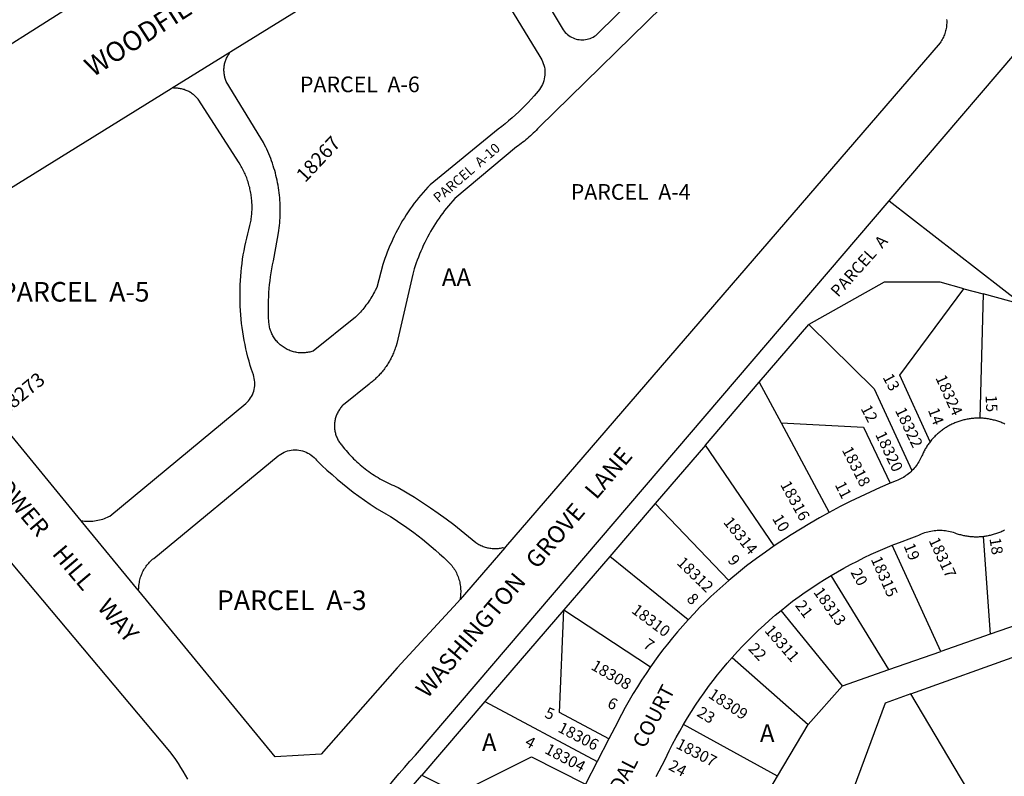
# Model space of a CAD drawing. Units: inches. Extents: x 1261724 to 1267790, y 541425 to 545488.
# Drawn here: x 1265602 to 1266593, y 542042 to 542803 of the extents above; entities that cross this region are included whole.
import ezdxf

# ---------------------------------------------------------------- set-up
doc = ezdxf.new("R2010")
doc.units = ezdxf.units.IN
doc.header["$MEASUREMENT"] = 0
for name, color, linetype in [('Addresses', 5, 'Continuous'), ('Lot-Block-Parcel Text', 6, 'Continuous'), ('Parcel Boundaries', 7, 'Continuous'), ('Street Names', 7, 'Continuous'), ('Street ROW', 5, 'Continuous')]:
    doc.layers.add(name, color=color, linetype=linetype)
doc.styles.add('Arial', font='txt')

msp = doc.modelspace()

# ---------------------------------------------------------------- linework, layer by layer
at = {"layer": 'Parcel Boundaries'}
for p, q in [((1266477.3, 542621.1), (1266611.99, 542516.43)), ((1266552.29, 542532.64), (1266571.73, 542527.36)), ((1266571.73, 542527.36), (1266568.48, 542402.34)), ((1266611.99, 542516.43), (1266571.73, 542527.36)), ((1266346.53, 542438.5), (1266396.33, 542496.47)), ((1266292.25, 542375.31), (1266346.53, 542438.5)), ((1266346.53, 542438.5), (1266368.42, 542397.67)), ((1266368.42, 542397.67), (1266416.84, 542307.38)), ((1266292.25, 542375.31), (1266241.75, 542316.53)), ((1266361.63, 542273.73), (1266292.25, 542375.31)), ((1266241.75, 542316.53), (1266195.97, 542263.23)), ((1266241.75, 542316.53), (1266315.75, 542239.03)), ((1266571.72, 542283.38), (1266578.8, 542184.87)), ((1266529.13, 542167.53), (1266480.39, 542274.49)), ((1266195.97, 542263.23), (1266149.86, 542209.55)), ((1266274.86, 542199.41), (1266195.97, 542263.23)), ((1266476.97, 542149.31), (1266418.83, 542244.07)), ((1266671.4, 542217.21), (1266578.8, 542184.87)), ((1266149.86, 542209.55), (1266070.4, 542117.06)), ((1266149.86, 542209.55), (1266237.06, 542152.12)), ((1266430.19, 542132.97), (1266368.38, 542208.9)), ((1266578.8, 542184.87), (1266529.13, 542167.53)), ((1266319.13, 542161.41), (1266395.75, 542094.04)), ((1266476.97, 542149.31), (1266529.13, 542167.53)), ((1266499.02, 542124.8), (1266609.45, 542164.46)), ((1266430.19, 542132.97), (1266476.97, 542149.31)), ((1266395.75, 542094.04), (1266430.19, 542132.97)), ((1266579.8, 541989.05), (1266499.02, 542124.8)), ((1266070.4, 542117.06), (1266006.82, 542043.05)), ((1266070.4, 542117.06), (1266183.4, 542056.65)), ((1266364.97, 542042.01), (1266270.18, 542093.96)), ((1266364.97, 542042.01), (1266395.75, 542094.04)), ((1266006.82, 542043.05), (1266043.48, 542024.48)), ((1266336.66, 541994.16), (1266364.97, 542042.01))]:
    msp.add_line(p, q, dxfattribs=at)
for points in [[(1266083.09, 542903.87), (1266149.22, 542793.14), (1266150.17, 542791.85), (1266151.21, 542790.62), (1266152.33, 542789.48), (1266153.54, 542788.42), (1266154.81, 542787.44), (1266156.14, 542786.55), (1266157.54, 542785.76), (1266158.99, 542785.06), (1266160.48, 542784.47), (1266162.01, 542783.99), (1266163.57, 542783.61), (1266165.15, 542783.34), (1266166.75, 542783.19), (1266168.36, 542783.14), (1266169.96, 542783.21), (1266171.55, 542783.39), (1266173.13, 542783.68), (1266174.69, 542784.08), (1266176.21, 542784.59), (1266177.69, 542785.2), (1266179.13, 542785.91), (1266180.51, 542786.73), (1266181.84, 542787.63), (1266247.66, 542852.7)], [(1266049.91, 542891.03), (1266125.51, 542766.26), (1266126.51, 542764.76), (1266127.49, 542763.04), (1266128.35, 542761.26), (1266129.08, 542759.42), (1266129.68, 542757.53), (1266130.15, 542755.61), (1266130.48, 542753.66), (1266130.68, 542751.69), (1266130.74, 542749.72), (1266130.66, 542747.74), (1266130.44, 542745.77), (1266130.09, 542743.82), (1266129.6, 542741.91), (1266128.98, 542740.03), (1266128.23, 542738.2), (1266127.36, 542736.42), (1266126.36, 542734.71), (1266125.25, 542733.08), (1266124.02, 542731.52), (1266120.02, 542726.91), (1266116.99, 542723.55), (1266113.9, 542720.25), (1266110.76, 542717), (1266107.56, 542713.8), (1266104.3, 542710.67), (1266101, 542707.59), (1266097.63, 542704.57), (1266094.22, 542701.6), (1266090.75, 542698.7), (1266087.23, 542695.86), (1266083.67, 542693.08), (1266015.25, 542637.37), (1266012.83, 542634.81), (1266010.45, 542632.22), (1266008.12, 542629.59), (1266005.84, 542626.91), (1266003.6, 542624.19), (1266001.42, 542621.44), (1265999.28, 542618.65), (1265997.19, 542615.82), (1265995.15, 542612.96), (1265993.16, 542610.06), (1265991.22, 542607.12), (1265989.33, 542604.16), (1265987.49, 542601.16), (1265985.71, 542598.13), (1265983.98, 542595.06), (1265982.3, 542591.97), (1265980.68, 542588.85), (1265979.11, 542585.7), (1265977.6, 542582.53), (1265976.14, 542579.33), (1265974.74, 542576.1), (1265973.4, 542572.85), (1265972.11, 542569.58), (1265970.88, 542566.28), (1265969.71, 542562.97), (1265967.72, 542556.86), (1265961.45, 542533.98), (1265959.97, 542530.94), (1265959.16, 542529.38), (1265958.31, 542527.82), (1265957.44, 542526.29), (1265956.55, 542524.76), (1265955.63, 542523.26), (1265954.68, 542521.77), (1265953.7, 542520.29), (1265952.7, 542518.84), (1265951.68, 542517.4), (1265950.63, 542515.98), (1265949.55, 542514.57), (1265948.45, 542513.19), (1265947.33, 542511.83), (1265946.18, 542510.49), (1265945.01, 542509.16), (1265943.82, 542507.86), (1265942.6, 542506.58), (1265941.37, 542505.32), (1265940.11, 542504.08), (1265897.31, 542469.92), (1265896.2, 542469.56), (1265895.07, 542469.23), (1265893.94, 542468.94), (1265892.8, 542468.69), (1265891.65, 542468.48), (1265890.49, 542468.32), (1265889.33, 542468.19), (1265888.16, 542468.1), (1265886.99, 542468.06), (1265885.82, 542468.05), (1265884.65, 542468.09), (1265883.49, 542468.16), (1265882.32, 542468.28), (1265881.16, 542468.44), (1265880.01, 542468.63), (1265878.87, 542468.87), (1265877.73, 542469.15), (1265876.61, 542469.47), (1265875.49, 542469.83), (1265874.39, 542470.22), (1265873.3, 542470.65), (1265872.23, 542471.12), (1265871.18, 542471.63), (1265870.15, 542472.18), (1265869.13, 542472.76), (1265868.14, 542473.37), (1265867.16, 542474.02), (1265866.21, 542474.71), (1265865.29, 542475.42), (1265864.39, 542476.17), (1265863.52, 542476.95), (1265862.67, 542477.76), (1265861.86, 542478.59), (1265861.07, 542479.46), (1265860.32, 542480.35), (1265859.59, 542481.27), (1265858.9, 542482.22), (1265858.24, 542483.18), (1265857.62, 542484.17), (1265857.03, 542485.18), (1265856.47, 542486.21), (1265855.96, 542487.26), (1265855.48, 542488.32), (1265855.03, 542489.41), (1265854.63, 542490.5), (1265854.26, 542491.62), (1265853.93, 542492.74), (1265853.65, 542493.87), (1265853.4, 542495.01), (1265853.19, 542496.17), (1265853.02, 542497.32), (1265852.9, 542498.49), (1265852.59, 542504.64), (1265852.48, 542508.66), (1265852.44, 542512.68), (1265852.47, 542516.7), (1265852.57, 542520.72), (1265852.74, 542524.73), (1265852.98, 542528.75), (1265853.29, 542532.75), (1265853.67, 542536.76), (1265854.12, 542540.75), (1265854.64, 542544.74), (1265855.23, 542548.71), (1265855.89, 542552.68), (1265856.62, 542556.63), (1265857.41, 542560.57), (1265858.28, 542564.5), (1265862.56, 542588.81), (1265862.94, 542591.31), (1265863.27, 542593.83), (1265863.56, 542596.35), (1265863.8, 542598.87), (1265864, 542601.4), (1265864.16, 542603.93), (1265864.27, 542606.47), (1265864.34, 542609.01), (1265864.36, 542611.54), (1265864.34, 542614.08), (1265864.27, 542616.62), (1265864.16, 542619.15), (1265864.01, 542621.68), (1265863.81, 542624.21), (1265863.57, 542626.74), (1265863.28, 542629.26), (1265862.95, 542631.77), (1265862.58, 542634.28), (1265862.16, 542636.78), (1265861.7, 542639.28), (1265861.19, 542641.77), (1265860.65, 542644.24), (1265860.05, 542646.71), (1265859.42, 542649.17), (1265858.74, 542651.61), (1265858.02, 542654.04), (1265857.26, 542656.46), (1265856.46, 542658.87), (1265855.61, 542661.26), (1265854.72, 542663.64), (1265853.79, 542666), (1265852.82, 542668.34), (1265851.81, 542670.67), (1265850.76, 542672.98), (1265849.67, 542675.27), (1265848.54, 542677.54), (1265847.36, 542679.79), (1265844.91, 542684.23), (1265810.01, 542741.32), (1265809.63, 542742.25), (1265809.28, 542743.19), (1265808.97, 542744.14), (1265808.69, 542745.1), (1265808.44, 542746.08), (1265808.23, 542747.05), (1265808.05, 542748.04), (1265807.9, 542749.03), (1265807.79, 542750.03), (1265807.72, 542751.03), (1265807.68, 542752.03), (1265807.67, 542753.03), (1265807.7, 542754.03), (1265807.77, 542755.03), (1265807.87, 542756.03), (1265808, 542757.02), (1265808.17, 542758.01), (1265808.38, 542758.99), (1265808.61, 542759.97), (1265808.89, 542760.93), (1265809.19, 542761.89), (1265809.53, 542762.83), (1265809.9, 542763.76), (1265810.3, 542764.68), (1265810.74, 542765.58), (1265811.2, 542766.47), (1265811.7, 542767.34), (1265812.23, 542768.19), (1265812.79, 542769.02), (1265813.42, 542770.65)], [(1266264.21, 542831.75), (1266124.87, 542695.4), (1266123.18, 542693.52), (1266121.82, 542692.06), (1266120.44, 542690.63), (1266119.03, 542689.23), (1266117.6, 542687.85), (1266116.14, 542686.5), (1266114.66, 542685.16), (1266113.16, 542683.86), (1266111.64, 542682.59), (1266110.09, 542681.33), (1266108.52, 542680.11), (1266106.93, 542678.92), (1266105.33, 542677.75), (1266103.7, 542676.61), (1266102.05, 542675.5), (1266040.06, 542623.31), (1266037.92, 542620.97), (1266035.83, 542618.59), (1266033.77, 542616.18), (1266031.76, 542613.73), (1266029.79, 542611.25), (1266027.86, 542608.73), (1266025.98, 542606.19), (1266024.14, 542603.6), (1266022.35, 542600.99), (1266020.6, 542598.34), (1266018.9, 542595.67), (1266017.25, 542592.97), (1266015.64, 542590.23), (1266014.08, 542587.47), (1266012.57, 542584.69), (1266011.11, 542581.87), (1266009.7, 542579.04), (1266008.33, 542576.17), (1266007.02, 542573.29), (1266005.76, 542570.38), (1266004.55, 542567.45), (1266003.4, 542564.5), (1266002.29, 542561.53), (1266001.23, 542558.54), (1266000.23, 542555.53), (1265999.28, 542552.51), (1265997.79, 542547.34), (1265981.57, 542477.65), (1265980.9, 542475.28), (1265980.51, 542474.04), (1265980.11, 542472.8), (1265979.68, 542471.58), (1265979.23, 542470.35), (1265978.77, 542469.14), (1265978.28, 542467.94), (1265977.77, 542466.75), (1265977.24, 542465.56), (1265976.68, 542464.38), (1265976.11, 542463.22), (1265975.52, 542462.06), (1265974.91, 542460.91), (1265974.27, 542459.78), (1265973.62, 542458.66), (1265972.95, 542457.55), (1265972.26, 542456.44), (1265971.55, 542455.36), (1265970.82, 542454.28), (1265970.06, 542453.22), (1265969.3, 542452.17), (1265968.52, 542451.13), (1265967.71, 542450.11), (1265966.89, 542449.11), (1265966.05, 542448.11), (1265965.2, 542447.13), (1265964.33, 542446.17), (1265963.44, 542445.22), (1265962.53, 542444.29), (1265961.61, 542443.37), (1265960.68, 542442.47), (1265959.72, 542441.59), (1265958.75, 542440.72), (1265957.77, 542439.87), (1265956.77, 542439.04), (1265955.76, 542438.23), (1265954.74, 542437.43), (1265953.7, 542436.65), (1265927.86, 542415.78), (1265927.14, 542415.05), (1265926.43, 542414.3), (1265925.76, 542413.51), (1265925.11, 542412.71), (1265924.49, 542411.88), (1265923.9, 542411.04), (1265923.34, 542410.17), (1265922.81, 542409.28), (1265922.31, 542408.38), (1265921.85, 542407.46), (1265921.41, 542406.52), (1265921.01, 542405.57), (1265920.64, 542404.6), (1265920.31, 542403.63), (1265920.01, 542402.64), (1265919.75, 542401.64), (1265919.52, 542400.63), (1265919.32, 542399.62), (1265919.16, 542398.6), (1265919.04, 542397.57), (1265918.95, 542396.54), (1265918.9, 542395.51), (1265918.88, 542394.48), (1265918.91, 542393.45), (1265918.96, 542392.42), (1265919.06, 542391.39), (1265919.18, 542390.36), (1265919.35, 542389.34), (1265919.55, 542388.33), (1265919.78, 542387.32), (1265920.05, 542386.33), (1265920.36, 542385.34), (1265920.7, 542384.37), (1265921.07, 542383.4), (1265921.47, 542382.45), (1265921.91, 542381.52), (1265922.38, 542380.6), (1265922.89, 542379.7), (1265923.42, 542378.81), (1265923.99, 542377.95), (1265924.58, 542377.11), (1265925.2, 542376.28), (1265925.86, 542375.48), (1265927.74, 542373.12), (1265929.14, 542371.38), (1265930.56, 542369.67), (1265932.02, 542367.98), (1265933.5, 542366.32), (1265935.02, 542364.69), (1265936.56, 542363.08), (1265938.13, 542361.5), (1265939.73, 542359.94), (1265941.35, 542358.42), (1265943, 542356.92), (1265944.67, 542355.45), (1265946.37, 542354.01), (1265948.1, 542352.6), (1265949.85, 542351.23), (1265951.62, 542349.88), (1265953.42, 542348.56), (1265955.24, 542347.28), (1265957.08, 542346.03), (1265958.95, 542344.81), (1265960.83, 542343.62), (1265962.74, 542342.46), (1265964.66, 542341.34), (1265966.6, 542340.25), (1265968.57, 542339.2), (1265970.55, 542338.18), (1265972.55, 542337.2), (1265974.57, 542336.25), (1265976.6, 542335.34), (1265978.65, 542334.46), (1265980.71, 542333.61), (1265983.04, 542332.71), (1265999.45, 542322.7), (1266007.53, 542317.48), (1266015.51, 542312.12), (1266023.4, 542306.63), (1266031.19, 542300.99), (1266038.88, 542295.22), (1266046.47, 542289.32), (1266053.95, 542283.28), (1266061.33, 542277.12), (1266062.29, 542276.47), (1266063.28, 542275.86), (1266064.28, 542275.28), (1266065.3, 542274.73), (1266066.35, 542274.22), (1266067.4, 542273.75), (1266068.48, 542273.31), (1266069.57, 542272.91), (1266070.67, 542272.55), (1266071.79, 542272.23), (1266072.91, 542271.95), (1266074.05, 542271.71), (1266075.19, 542271.51), (1266076.34, 542271.34), (1266077.49, 542271.22), (1266078.64, 542271.14), (1266079.8, 542271.1), (1266081.54, 542271.11), (1266082.7, 542271.17), (1266083.86, 542271.28), (1266085.01, 542271.41), (1266086.16, 542271.6), (1266087.29, 542271.82), (1266088.42, 542272.08), (1266090.21, 542271.8)], [(1265664.06, 542299.16), (1265665.73, 542298.94), (1265667.4, 542298.77), (1265669.08, 542298.66), (1265670.76, 542298.61), (1265672.45, 542298.62), (1265674.12, 542298.69), (1265675.8, 542298.82), (1265677.47, 542299), (1265679.14, 542299.24), (1265680.79, 542299.54), (1265682.44, 542299.9), (1265684.07, 542300.32), (1265685.68, 542300.79), (1265687.28, 542301.32), (1265688.86, 542301.9), (1265690.41, 542302.54), (1265691.94, 542303.23), (1265692.88, 542303.68), (1265829.69, 542417.02), (1265831.05, 542418.3), (1265832.32, 542419.68), (1265833.48, 542421.14), (1265834.54, 542422.68), (1265835.5, 542424.29), (1265836.34, 542425.97), (1265837.05, 542427.7), (1265837.65, 542429.47), (1265838.12, 542431.28), (1265838.46, 542433.12), (1265838.68, 542434.98), (1265838.76, 542436.85), (1265838.72, 542438.72), (1265838.54, 542440.58), (1265838.23, 542442.43), (1265837.8, 542444.25), (1265837.24, 542446.04), (1265835.44, 542451.38), (1265834.17, 542455.51), (1265832.97, 542459.66), (1265831.85, 542463.83), (1265830.79, 542468.02), (1265829.81, 542472.23), (1265828.9, 542476.45), (1265828.07, 542480.69), (1265827.31, 542484.94), (1265826.62, 542489.21), (1265826.01, 542493.49), (1265825.48, 542497.77), (1265825.02, 542502.07), (1265824.63, 542506.37), (1265824.32, 542510.68), (1265824.08, 542514.99), (1265823.93, 542519.31), (1265823.84, 542523.63), (1265823.83, 542527.95), (1265823.9, 542532.27), (1265824.04, 542536.59), (1265824.26, 542540.9), (1265824.55, 542545.21), (1265824.92, 542549.52), (1265825.36, 542553.82), (1265825.88, 542558.11), (1265826.47, 542562.39), (1265827.13, 542566.65), (1265827.87, 542570.91), (1265828.69, 542575.15), (1265829.58, 542579.38), (1265830.54, 542583.59), (1265831.58, 542587.79), (1265832.69, 542591.96), (1265833.87, 542596.12), (1265834.18, 542597.52), (1265834.47, 542598.93), (1265834.73, 542600.34), (1265834.97, 542601.76), (1265835.18, 542603.18), (1265835.37, 542604.6), (1265835.53, 542606.03), (1265835.67, 542607.46), (1265835.78, 542608.9), (1265835.87, 542610.33), (1265835.93, 542611.77), (1265835.97, 542613.2), (1265835.99, 542614.64), (1265835.98, 542616.08), (1265835.94, 542617.51), (1265835.88, 542618.95), (1265835.79, 542620.38), (1265835.68, 542621.81), (1265835.54, 542623.24), (1265835.38, 542624.67), (1265835.19, 542626.1), (1265834.98, 542627.52), (1265834.74, 542628.94), (1265834.48, 542630.35), (1265834.2, 542631.76), (1265833.88, 542633.16), (1265833.55, 542634.56), (1265833.19, 542635.95), (1265832.81, 542637.34), (1265832.4, 542638.71), (1265831.97, 542640.08), (1265831.51, 542641.45), (1265831.03, 542642.8), (1265830.53, 542644.15), (1265830.01, 542645.48), (1265829.45, 542646.81), (1265828.88, 542648.13), (1265828.29, 542649.44), (1265827.67, 542650.74), (1265827.03, 542652.02), (1265826.37, 542653.3), (1265825.68, 542654.56), (1265824.97, 542655.81), (1265824.25, 542657.05), (1265822.83, 542659.33), (1265781.61, 542723.28), (1265780.98, 542724.06), (1265780.32, 542724.83), (1265779.63, 542725.57), (1265778.92, 542726.28), (1265778.18, 542726.97), (1265777.41, 542727.64), (1265776.63, 542728.27), (1265775.82, 542728.88), (1265775, 542729.46), (1265774.15, 542730.02), (1265773.28, 542730.54), (1265772.4, 542731.03), (1265771.5, 542731.49), (1265770.59, 542731.92), (1265769.66, 542732.31), (1265768.71, 542732.67), (1265767.76, 542733.01), (1265766.79, 542733.3), (1265765.81, 542733.57), (1265764.83, 542733.79), (1265763.84, 542733.99), (1265762.84, 542734.15), (1265761.84, 542734.27), (1265760.83, 542734.36), (1265759.82, 542734.42), (1265758.81, 542734.43), (1265757.8, 542734.42), (1265756.79, 542734.37), (1265755.47, 542734.78)], [(1266552.29, 542532.64), (1266528.56, 542539.08), (1266472.2, 542539.32), (1266396.33, 542496.47)], [(1266518.35, 542378.52), (1266488.07, 542445.72), (1266552.29, 542532.64)], [(1266396.33, 542496.47), (1266462.12, 542431.84), (1266500.17, 542349.53)], [(1266368.42, 542397.67), (1266451.27, 542393.44), (1266478.32, 542336.78)], [(1265721.31, 542229.38), (1265721.99, 542231.3), (1265722.05, 542232.68), (1265722.16, 542234.06), (1265722.31, 542235.44), (1265722.52, 542236.8), (1265722.77, 542238.16), (1265723.07, 542239.51), (1265723.42, 542240.85), (1265723.81, 542242.18), (1265724.25, 542243.49), (1265724.74, 542244.78), (1265725.27, 542246.06), (1265725.84, 542247.32), (1265726.46, 542248.55), (1265727.12, 542249.77), (1265727.82, 542250.96), (1265728.57, 542252.13), (1265729.35, 542253.27), (1265730.17, 542254.38), (1265731.03, 542255.46), (1265731.93, 542256.51), (1265732.87, 542257.53), (1265733.84, 542258.51), (1265734.84, 542259.46), (1265735.88, 542260.38), (1265736.94, 542261.26), (1265862.29, 542364.43), (1265863.2, 542365.12), (1265864.78, 542366.2), (1265866.43, 542367.16), (1265868.15, 542368.01), (1265869.92, 542368.73), (1265871.73, 542369.33), (1265873.59, 542369.8), (1265875.47, 542370.14), (1265877.37, 542370.34), (1265879.28, 542370.42), (1265881.2, 542370.36), (1265883.1, 542370.17), (1265884.98, 542369.84), (1265886.84, 542369.39), (1265888.66, 542368.8), (1265890.44, 542368.09), (1265892.16, 542367.26), (1265893.82, 542366.31), (1265895.41, 542365.25), (1265896.92, 542364.08), (1265898.35, 542362.8), (1265899.68, 542361.43), (1265900.92, 542359.97), (1265906.21, 542354.81), (1265911.29, 542350.1), (1265916.45, 542345.49), (1265921.7, 542340.97), (1265927.02, 542336.54), (1265932.41, 542332.21), (1265937.88, 542327.97), (1265943.43, 542323.82), (1265949.04, 542319.78), (1265954.73, 542315.83), (1265962, 542310.99), (1265970.45, 542306.16), (1265975.28, 542303.24), (1265980.06, 542300.24), (1265984.79, 542297.16), (1265989.46, 542293.99), (1265994.08, 542290.74), (1265998.64, 542287.42), (1266003.14, 542284.01), (1266007.58, 542280.53), (1266011.96, 542276.96), (1266016.28, 542273.33), (1266020.53, 542269.62), (1266024.72, 542265.83), (1266028.84, 542261.97), (1266032.89, 542258.04), (1266036.87, 542254.04), (1266037.83, 542252.79), (1266038.67, 542251.62), (1266039.47, 542250.42), (1266040.22, 542249.2), (1266040.93, 542247.94), (1266041.6, 542246.67), (1266042.22, 542245.37), (1266042.8, 542244.05), (1266043.32, 542242.71), (1266043.8, 542241.36), (1266044.24, 542239.98), (1266044.63, 542238.59), (1266044.96, 542237.2), (1266045.25, 542235.79), (1266045.49, 542234.37), (1266045.68, 542232.94), (1266045.82, 542231.51), (1266045.91, 542230.07), (1266045.95, 542228.63), (1266045.94, 542227.19), (1266045.88, 542225.75), (1266045.76, 542224.32), (1266045.6, 542222.89), (1266045.39, 542221.46), (1266045.39, 542219.82)], [(1266195.17, 542079.62), (1266145.25, 542106.08), (1266149.86, 542209.55)], [(1266499.02, 542124.8), (1266473.15, 542115.51), (1266437.58, 542019.67)], [(1266043.48, 542024.48), (1266117.13, 542061.49), (1266171.72, 542033.84)], [(1265970.43, 541933.79), (1265996.24, 542030.73), (1266006.82, 542043.05)]]:
    msp.add_lwpolyline(points, dxfattribs=at)
at = {"layer": 'Street ROW'}
for p, q in [((1265755.47, 542734.78), (1265813.42, 542770.65)), ((1265721.31, 542229.38), (1265664.06, 542299.16)), ((1266090.21, 542271.8), (1266045.39, 542219.82)), ((1266195.17, 542079.62), (1266183.4, 542056.65)), ((1266183.4, 542056.65), (1266171.72, 542033.84))]:
    msp.add_line(p, q, dxfattribs=at)
for points in [[(1266477.3, 542621.1), (1266641.35, 542813.07), (1266653.5, 542827.09), (1266665.41, 542841.32), (1266677.07, 542855.75), (1266688.48, 542870.38), (1266699.63, 542885.21), (1266710.51, 542900.24), (1266721.14, 542915.45), (1266731.49, 542930.84), (1266741.58, 542946.41), (1266751.39, 542962.16), (1266760.93, 542978.07), (1266770.19, 542994.15), (1266779.17, 543010.39), (1266787.86, 543026.78), (1266796.26, 543043.33), (1266804.37, 543060.01), (1266815.67, 543084.57), (1266844.53, 543160.54), (1266847.03, 543167.11)], [(1265813.42, 542770.65), (1265814.63, 542771.4), (1266016.33, 542896.27), (1266029.16, 542904.06), (1266030.13, 542904.64)], [(1265771.04, 542891.46), (1265432.79, 542677.19)], [(1266535.08, 542803.72), (1266535.14, 542802.41), (1266535.15, 542801.11), (1266535.12, 542799.8), (1266535.05, 542798.5), (1266534.92, 542797.2), (1266534.76, 542795.9), (1266534.54, 542794.61), (1266534.29, 542793.33), (1266533.99, 542792.06), (1266533.64, 542790.8), (1266533.25, 542789.56), (1266532.82, 542788.33), (1266532.34, 542787.11), (1266531.82, 542785.91), (1266531.26, 542784.73), (1266530.67, 542783.57), (1266530.02, 542782.43), (1266529.35, 542781.32), (1266528.63, 542780.22), (1266091.14, 542272.88), (1266090.21, 542271.8)], [(1265664.06, 542299.16), (1265481.01, 542522.29), (1265487.56, 542568.93), (1265754.37, 542734.1), (1265755.47, 542734.78)], [(1265970.43, 541933.79), (1265962.93, 541935.19), (1265955.42, 541936.46), (1265942.57, 541938.32), (1265929.3, 541965.22), (1265936.08, 541977.19), (1265940.32, 541984.29), (1265944.69, 541991.31), (1265949.18, 541998.26), (1265953.78, 542005.13), (1265958.51, 542011.91), (1265963.35, 542018.62), (1265968.31, 542025.23), (1265973.39, 542031.76), (1265978.57, 542038.2), (1265983.87, 542044.54), (1265989.28, 542050.8), (1265994.8, 542056.96), (1266000.42, 542063.02), (1266477.3, 542621.1)], [(1265402.41, 542484.26), (1265753.02, 542066.84), (1265756.19, 542062.47), (1265758.84, 542058.66), (1265761.43, 542054.8), (1265763.96, 542050.89), (1265766.41, 542046.94), (1265768.79, 542042.96), (1265771.1, 542038.92)], [(1266568.48, 542402.34), (1266567.41, 542402.35), (1266566.33, 542402.35), (1266565.25, 542402.32), (1266564.17, 542402.28), (1266563.09, 542402.22), (1266562.01, 542402.14), (1266560.94, 542402.04), (1266559.87, 542401.92), (1266558.79, 542401.79), (1266557.73, 542401.63), (1266556.66, 542401.46), (1266555.6, 542401.27), (1266554.54, 542401.06), (1266553.48, 542400.83), (1266552.43, 542400.58), (1266551.38, 542400.31), (1266550.34, 542400.03), (1266549.31, 542399.73), (1266548.28, 542399.41), (1266547.25, 542399.07), (1266546.23, 542398.71), (1266545.22, 542398.34), (1266544.21, 542397.95), (1266543.21, 542397.54), (1266542.22, 542397.11), (1266541.24, 542396.67), (1266540.26, 542396.21), (1266539.29, 542395.73), (1266538.33, 542395.24), (1266537.38, 542394.73), (1266536.44, 542394.2), (1266535.51, 542393.65), (1266534.58, 542393.09), (1266533.67, 542392.52), (1266532.77, 542391.92), (1266531.88, 542391.32), (1266530.99, 542390.69), (1266530.12, 542390.06), (1266529.26, 542389.4), (1266528.42, 542388.73), (1266527.58, 542388.05), (1266526.76, 542387.35), (1266525.94, 542386.64), (1266525.15, 542385.92), (1266524.36, 542385.17), (1266523.58, 542384.42), (1266522.83, 542383.66), (1266522.08, 542382.87), (1266521.35, 542382.08), (1266520.63, 542381.28), (1266519.92, 542380.46), (1266519.23, 542379.63), (1266518.35, 542378.52)], [(1266593.49, 542396.47), (1266592.51, 542396.91), (1266591.52, 542397.35), (1266590.52, 542397.77), (1266589.52, 542398.17), (1266588.51, 542398.55), (1266587.5, 542398.91), (1266586.47, 542399.26), (1266585.45, 542399.59), (1266584.42, 542399.9), (1266583.37, 542400.19), (1266582.33, 542400.46), (1266581.28, 542400.72), (1266580.23, 542400.95), (1266579.17, 542401.17), (1266578.11, 542401.37), (1266577.05, 542401.56), (1266575.98, 542401.72), (1266574.91, 542401.86), (1266573.84, 542401.99), (1266572.76, 542402.1), (1266571.69, 542402.19), (1266570.61, 542402.25), (1266568.48, 542402.34)], [(1266518.35, 542378.52), (1266517.69, 542377.67), (1266517.05, 542376.8), (1266516.42, 542375.92), (1266515.81, 542375.03), (1266515.22, 542374.13), (1266514.64, 542373.22), (1266514.08, 542372.29), (1266513.53, 542371.36), (1266513, 542370.42), (1266512.49, 542369.47), (1266511.99, 542368.51), (1266511.51, 542367.55), (1266511.04, 542366.57), (1266510.6, 542365.59), (1266510.09, 542364.42), (1266509.24, 542362.49), (1266508.55, 542361.07), (1266507.8, 542359.66), (1266507.01, 542358.29), (1266506.16, 542356.94), (1266505.27, 542355.62), (1266504.34, 542354.33), (1266503.36, 542353.08), (1266502.34, 542351.86), (1266501.27, 542350.68), (1266500.17, 542349.53)], [(1266500.17, 542349.53), (1266499.08, 542348.49), (1266497.9, 542347.42), (1266496.68, 542346.4), (1266495.43, 542345.42), (1266494.15, 542344.48), (1266492.83, 542343.59), (1266491.48, 542342.74), (1266490.11, 542341.95), (1266488.7, 542341.2), (1266487.28, 542340.5), (1266485.82, 542339.85), (1266484.35, 542339.25), (1266478.32, 542336.78)], [(1266478.32, 542336.78), (1266468.11, 542332.44), (1266457.97, 542327.93), (1266447.91, 542323.25), (1266437.93, 542318.39), (1266428.05, 542313.35), (1266416.84, 542307.38)], [(1266416.84, 542307.38), (1266407.09, 542301.98), (1266397.43, 542296.41), (1266387.87, 542290.68), (1266378.42, 542284.78), (1266361.63, 542273.73)], [(1266480.39, 542274.49), (1266490.15, 542278.27), (1266497.42, 542280.92), (1266505.53, 542283.88), (1266506.97, 542284.63), (1266508.43, 542285.34), (1266509.91, 542285.98), (1266511.42, 542286.58), (1266512.95, 542287.13), (1266514.5, 542287.62), (1266516.06, 542288.06), (1266517.64, 542288.44), (1266519.23, 542288.77), (1266520.83, 542289.04), (1266522.43, 542289.26), (1266524.05, 542289.41), (1266525.67, 542289.52), (1266527.29, 542289.56), (1266528.91, 542289.55), (1266530.53, 542289.49), (1266532.15, 542289.36), (1266533.76, 542289.18), (1266535.37, 542288.95), (1266536.97, 542288.65), (1266538.55, 542288.31), (1266540.13, 542287.91), (1266541.68, 542287.45), (1266543.22, 542286.94), (1266544.74, 542286.37), (1266545.77, 542286.03), (1266546.81, 542285.7), (1266547.85, 542285.4), (1266548.89, 542285.11), (1266549.94, 542284.84), (1266551, 542284.59), (1266552.06, 542284.35), (1266553.12, 542284.14), (1266554.19, 542283.94), (1266555.26, 542283.76), (1266556.33, 542283.6), (1266557.41, 542283.46), (1266558.49, 542283.34), (1266559.57, 542283.24), (1266560.65, 542283.15), (1266561.73, 542283.09), (1266562.81, 542283.04), (1266563.9, 542283.02), (1266564.98, 542283.01), (1266566.07, 542283.02), (1266567.15, 542283.05), (1266568.24, 542283.1), (1266569.32, 542283.16), (1266570.4, 542283.25), (1266571.72, 542283.38)], [(1266571.72, 542283.38), (1266572.79, 542283.51), (1266573.87, 542283.65), (1266574.94, 542283.82), (1266576.01, 542284), (1266577.07, 542284.2), (1266578.14, 542284.43), (1266579.2, 542284.67), (1266580.25, 542284.92), (1266581.3, 542285.2), (1266582.34, 542285.49), (1266583.38, 542285.81), (1266584.42, 542286.14), (1266585.44, 542286.49), (1266586.46, 542286.85), (1266587.48, 542287.24), (1266588.48, 542287.64), (1266589.48, 542288.06), (1266590.48, 542288.5), (1266591.46, 542288.95), (1266592.44, 542289.42), (1266593.41, 542289.91)], [(1266361.63, 542273.73), (1266352.65, 542267.53), (1266343.78, 542261.17), (1266333.68, 542253.65), (1266327.46, 542248.75), (1266315.75, 542239.03)], [(1266418.83, 542244.07), (1266431.5, 542251.33), (1266438.31, 542255), (1266445.18, 542258.55), (1266452.11, 542261.99), (1266459.1, 542265.3), (1266466.14, 542268.49), (1266473.24, 542271.55), (1266480.39, 542274.49)], [(1266368.38, 542208.9), (1266374.07, 542213.49), (1266379.83, 542217.99), (1266386.5, 542222.88), (1266392.82, 542227.34), (1266399.21, 542231.7), (1266405.68, 542235.94), (1266412.22, 542240.06), (1266418.83, 542244.07)], [(1266315.75, 542239.03), (1266309.69, 542233.75), (1266303.72, 542228.37), (1266297.86, 542222.9), (1266292.09, 542217.31), (1266286.41, 542211.63), (1266280.84, 542205.84), (1266274.86, 542199.41)], [(1266045.39, 542219.82), (1266042.83, 542216.84), (1265982.15, 542150.96), (1265905.5, 542064.3), (1265859.09, 542061.44), (1265722.01, 542228.53), (1265721.31, 542229.38)], [(1266319.13, 542161.41), (1266324.59, 542167.46), (1266329.74, 542172.97), (1266334.99, 542178.39), (1266340.33, 542183.71), (1266345.76, 542188.94), (1266351.28, 542194.08), (1266356.9, 542199.12), (1266362.6, 542204.06), (1266368.38, 542208.9)], [(1266274.86, 542199.41), (1266269.51, 542193.45), (1266264.26, 542187.39), (1266259.12, 542181.25), (1266254.08, 542175.01), (1266249.16, 542168.69), (1266244.34, 542162.29), (1266237.06, 542152.12)], [(1266270.18, 542093.96), (1266274.31, 542100.85), (1266278.31, 542107.25), (1266282.42, 542113.57), (1266286.64, 542119.83), (1266290.96, 542126), (1266295.4, 542132.11), (1266299.94, 542138.13), (1266304.58, 542144.07), (1266309.33, 542149.94), (1266314.18, 542155.71), (1266319.13, 542161.41)], [(1266237.06, 542152.12), (1266232.5, 542145.48), (1266228.07, 542138.77), (1266223.75, 542131.98), (1266219.55, 542125.12), (1266215.47, 542118.18), (1266211.52, 542111.17), (1266207.68, 542104.1), (1266201.03, 542091.07), (1266195.17, 542079.62)], [(1266242.85, 542041.78), (1266251.61, 542058.76), (1266255.81, 542067.43), (1266259.23, 542074.16), (1266262.76, 542080.82), (1266266.41, 542087.42), (1266270.18, 542093.96)]]:
    msp.add_lwpolyline(points, dxfattribs=at)

# ---------------------------------------------------------------- texts
at = {"layer": 'Addresses', "color": 18, "true_color": 0x000000, "style": 'Arial'}
for s, height, rotation, p in [('18267', 14.2, 46.92818, (1265889.3, 542638.71)), ('18273', 14.2, 39.55968, (1265587.4, 542404.49)), ('18324', 11.36, -65.55582, (1266523.55, 542442.91)), ('18322', 11.36, -64.68714, (1266482.89, 542410.16)), ('18320', 11.36, -64.57298, (1266462.89, 542385.98)), ('18318', 11.36, -62.98728, (1266429.25, 542370.43)), ('18316', 11.36, -61.14458, (1266367.23, 542335.52)), ('18314', 11.36, -50.92206, (1266309.72, 542297.38)), ('18317', 11.36, -64.8552, (1266516.71, 542279.28)), ('18312', 11.36, -44.2212, (1266262.71, 542255.95)), ('18315', 11.36, -66.03765, (1266458.52, 542260.38)), ('18313', 11.36, -54.42306, (1266400.45, 542227.21)), ('18310', 11.36, -36.87009, (1266217.03, 542207.18)), ('18311', 11.36, -48.99815, (1266351.06, 542188.21)), ('18308', 11.36, -30.23267, (1266176.23, 542150.08)), ('18309', 11.36, -33.40779, (1266294.26, 542121.76)), ('18306', 11.36, -27.40752, (1266142.85, 542087.18)), ('18304', 11.36, -27.8971, (1266129.6, 542065.62)), ('18307', 11.36, -27.43951, (1266261.69, 542070.75))]:
    msp.add_text(s, height=height, rotation=rotation, dxfattribs=at).set_placement(p)
at = {"layer": 'Lot-Block-Parcel Text', "color": 14, "true_color": 0xa80000, "style": 'Arial'}
for s, height, p in [('PARCEL  A-6', 15.7778, (1265884.12, 542730.46)), ('PARCEL  A-4', 15.7778, (1266156.71, 542622.21)), ('AA', 17.75, (1266026.92, 542535.3)), ('PARCEL  A-5', 19.7222, (1265581.99, 542519.68)), ('PARCEL  A-3', 19.7222, (1265800.55, 542209.24)), ('A', 17.75, (1266347.12, 542076.39)), ('A', 17.75, (1266067.33, 542067.27))]:
    msp.add_text(s, height=height, dxfattribs=at).set_placement(p)
for s, height, rotation, p in [('PARCEL  A-10', 9.8611, 40.50707, (1266023.58, 542618.75)), ('PARCEL  A', 11.833, 47.97661, (1266425.9, 542523.41)), ('13', 11.36, -61.83457, (1266470.33, 542443.57)), ('15', 11.36, -87.51764, (1266574.23, 542425.43)), ('12', 11.36, -62.15759, (1266448.24, 542412.14)), ('14', 11.36, -69.43887, (1266516.06, 542410.49)), ('11', 11.36, -63.26693, (1266422.17, 542335.35)), ('10', 11.36, -58.96363, (1266359.09, 542301.36)), ('18', 11.36, -80.70376, (1266578.06, 542281.17)), ('19', 11.36, -68.4186, (1266491.65, 542273.94)), ('9', 11.36, -50.7687, (1266314.01, 542259.17)), ('20', 11.36, -60.74059, (1266437.97, 542247.24)), ('8', 11.36, -45.40726, (1266272.6, 542219.58)), ('21', 11.36, -53.22397, (1266382.08, 542213.8)), ('7', 11.36, -35.08218, (1266228.66, 542172.28)), ('22', 11.36, -46.91632, (1266334.76, 542169.72)), ('6', 11.36, -25.79527, (1266192.59, 542111.82)), ('23', 11.36, -31.1965, (1266282.73, 542103.19)), ('5', 11.36, -21.74232, (1266129.66, 542101.43)), ('4', 11.36, -28.53085, (1266109.57, 542073.11)), ('24', 11.36, -28.52387, (1266254.11, 542049.2))]:
    msp.add_text(s, height=height, rotation=rotation, dxfattribs=at).set_placement(p)
at = {"layer": 'Street Names', "color": 18, "true_color": 0x000000, "style": 'Arial'}
for s, height, rotation, p in [('WOODFIELD    ROAD', 19.7222, 32.65588, (1265675.73, 542745.18)), ('WASHINGTON   GROVE   LANE', 17.2569, 49.63775, (1266012.37, 542119.46)), ('FLOWER    HILL    WAY', 17.2569, -49.85082, (1265560.46, 542352.51)), ('QUONDAL   COURT', 14.7917, 62.67416, (1266180.83, 541971.58))]:
    msp.add_text(s, height=height, rotation=rotation, dxfattribs=at).set_placement(p)

doc.saveas('drawing.dxf')
